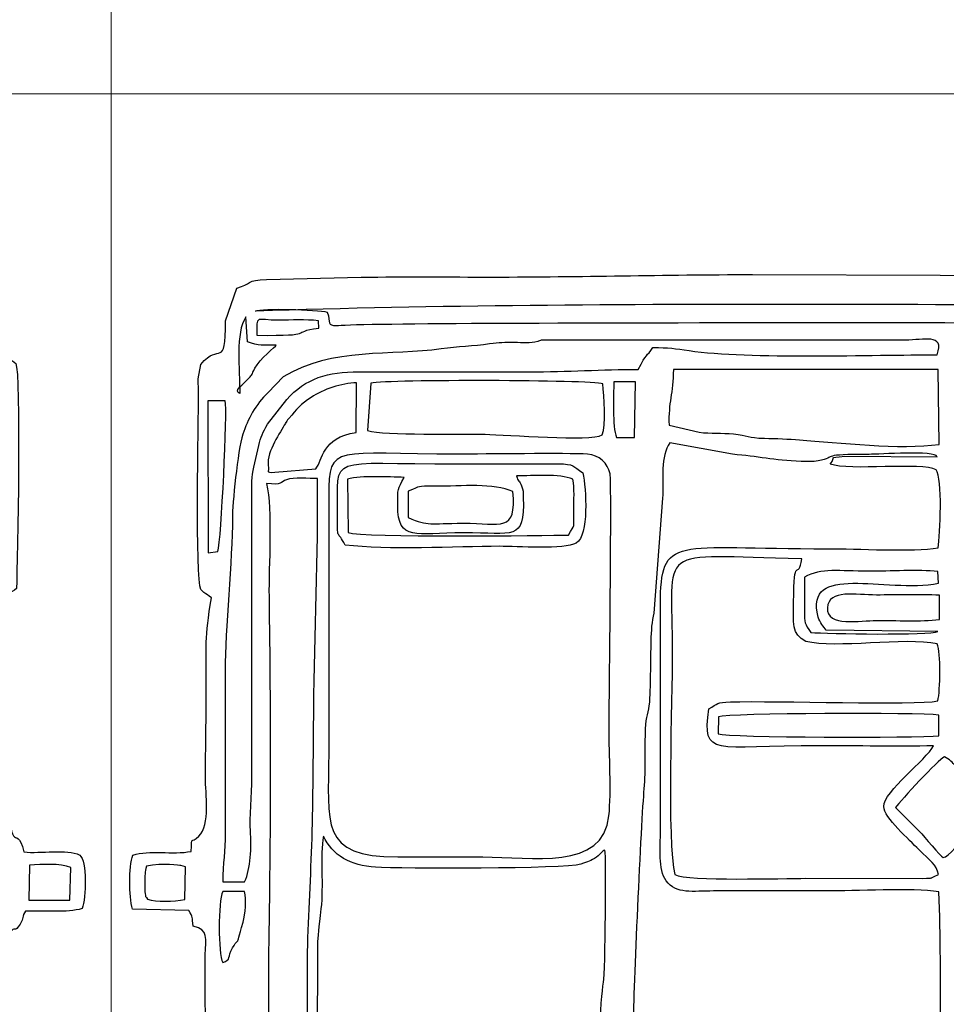
# Model space of a CAD drawing. Units: millimetres. Extents: x -130 to 124, y -197 to 205.
# Drawn here: x -32 to -24, y -5 to 3 of the extents above; entities that cross this region are included whole.
import ezdxf
from ezdxf.lldxf.tags import DXFTag

# ---------------------------------------------------------------- set-up
doc = ezdxf.new("R2010")
doc.units = ezdxf.units.MM
doc.header["$MEASUREMENT"] = 0
doc.layers.add('Warstwa 1', color=7, linetype='Continuous')
tags = doc.linetypes.add('New Line69', pattern=[0.7, 0.2, -0.5]).pattern_tags.tags
tags[6:7] = [DXFTag(74, 4), DXFTag(75, 0), DXFTag(340, '0'), DXFTag(46, 1.0), DXFTag(50, 0.0), DXFTag(44, 0.0), DXFTag(45, 0.0)]
tags[4:5] = [DXFTag(74, 4), DXFTag(75, 0), DXFTag(340, '0'), DXFTag(46, 1.0), DXFTag(50, 0.0), DXFTag(44, 0.0), DXFTag(45, 0.0)]
tags = doc.linetypes.add('New Line72', pattern=[0.7, 0.2, -0.5]).pattern_tags.tags
tags[6:7] = [DXFTag(74, 4), DXFTag(75, 0), DXFTag(340, '0'), DXFTag(46, 1.0), DXFTag(50, 0.0), DXFTag(44, 0.0), DXFTag(45, 0.0)]
tags[4:5] = [DXFTag(74, 4), DXFTag(75, 0), DXFTag(340, '0'), DXFTag(46, 1.0), DXFTag(50, 0.0), DXFTag(44, 0.0), DXFTag(45, 0.0)]

msp = doc.modelspace()

# ---------------------------------------------------------------- linework, layer by layer
at = {"layer": 'Warstwa 1', "color": 250, "linetype": 'New Line69', "lineweight": 20}
msp.add_open_spline([(-31.4334, 33.4364), (-31.4334, 33.4364), (-31.4334, -28.1297), (-31.4334, -28.1297)], degree=3, dxfattribs=at)
at = {"layer": 'Warstwa 1', "color": 250, "linetype": 'New Line72', "lineweight": 20}
msp.add_open_spline([(-15.6342, 2.6523), (-15.6342, 2.6523), (-47.1875, 2.6523), (-47.1875, 2.6523)], degree=3, dxfattribs=at)
at = {"layer": 'Warstwa 1', "color": 250}
for points, knots in [([(-33.1265, -9.4704), (-32.8271, -9.468), (-32.507, -9.5369), (-32.2358, -9.3754), (-32.2358, -9.3754), (-32.2277, -9.2829), (-32.2034, -7.6839), (-32.2288, -7.5294), (-32.2288, -7.5294), (-32.2607, -7.3352), (-32.3013, -7.6352), (-32.3014, -6.9939), (-32.3014, -6.9939), (-32.3014, -6.8037), (-32.3264, -4.5495), (-32.2991, -4.4761), (-32.2991, -4.4761), (-32.2434, -4.4107), (-32.261, -4.4823), (-32.2077, -4.4007), (-32.2077, -4.4007), (-32.1745, -4.35), (-32.1944, -4.3375), (-32.1613, -4.2902), (-32.1613, -4.2902), (-32.0126, -4.2872), (-31.8035, -4.3063), (-31.6819, -4.2696), (-31.6819, -4.2696), (-31.6444, -4.1763), (-31.6387, -3.8636), (-31.7016, -3.8142), (-31.7016, -3.8142), (-31.8113, -3.7604), (-32.0347, -3.8033), (-32.176, -3.7882), (-32.176, -3.7882), (-32.2446, -3.4949), (-32.3014, -3.9466), (-32.3013, -3.0933), (-32.3013, -3.0933), (-32.3013, -2.8465), (-32.2527, -1.7436), (-32.3629, -1.6487), (-32.3629, -1.6487), (-32.3521, -1.6087), (-32.2803, -1.585), (-32.2386, -1.5509), (-32.2386, -1.5509), (-32.2296, -1.3093), (-32.1979, 0.2855), (-32.2453, 0.3617), (-32.2453, 0.3617), (-32.2453, 0.3617), (-32.272, 0.3828), (-32.272, 0.3828), (-32.272, 0.3828), (-32.2753, 0.385), (-32.4582, 0.4591), (-32.4661, 0.4769), (-32.4661, 0.4769), (-32.4661, 0.4769), (-32.4868, 0.477), (-32.4868, 0.477), (-32.4868, 0.477), (-32.4868, 0.5723), (-32.461, 0.8064), (-32.4928, 0.8932), (-32.4928, 0.8932), (-32.5113, 0.9438), (-32.6024, 1.0082), (-32.6527, 1.038), (-32.6527, 1.038), (-32.7663, 1.1052), (-33.6703, 1.0937), (-33.8281, 1.0947), (-33.8281, 1.0947), (-33.8281, 1.0947), (-40.2052, 1.1167), (-40.2052, 1.1167), (-40.2052, 1.1167), (-40.9644, 1.1167), (-41.656, 1.096), (-42.4135, 1.096), (-42.4135, 1.096), (-42.7844, 1.096), (-43.1573, 1.0999), (-43.5279, 1.0941), (-43.5279, 1.0941), (-43.5279, 1.0941), (-44.3335, 1.0763), (-44.3335, 1.0763), (-44.3335, 1.0763), (-44.5031, 1.0714), (-44.4611, 1.0369), (-44.585, 1.0023), (-44.585, 1.0023), (-44.585, 1.0023), (-44.6807, 0.7245), (-44.6807, 0.7245), (-44.6807, 0.7245), (-44.6858, 0.2963), (-44.7306, 0.5543), (-44.8899, 0.3531), (-44.8899, 0.3531), (-44.8899, 0.3531), (-44.9121, 0.2301), (-44.9121, 0.2301), (-44.9121, 0.2301), (-44.9136, 0.1933), (-44.9109, 0.1438), (-44.9107, 0.1055), (-44.9107, 0.1055), (-44.9093, -0.1148), (-44.94, -1.4734), (-44.8895, -1.5572), (-44.8895, -1.5572), (-44.8694, -1.5907), (-44.8541, -1.5851), (-44.8009, -1.6281), (-44.8009, -1.6281), (-44.8571, -1.9783), (-44.8453, -2.0323), (-44.8453, -2.3917), (-44.8453, -2.3917), (-44.8453, -2.6463), (-44.85, -2.9007), (-44.8514, -3.1553), (-44.8514, -3.1553), (-44.8522, -3.2924), (-44.8082, -3.5571), (-44.9068, -3.6547), (-44.9068, -3.6547), (-44.9804, -3.7275), (-44.966, -3.6357), (-44.9726, -3.7834), (-44.9726, -3.7834), (-45.1306, -3.8135), (-45.3293, -3.7687), (-45.4681, -3.8142), (-45.4681, -3.8142), (-45.5039, -3.9181), (-45.502, -4.1622), (-45.4721, -4.2734), (-45.4721, -4.2734), (-45.4721, -4.2734), (-44.9932, -4.2857), (-44.9932, -4.2857), (-44.9932, -4.2857), (-44.9556, -4.3437), (-44.9665, -4.3411), (-44.9559, -4.4177), (-44.9559, -4.4177), (-44.8178, -4.4492), (-44.8529, -4.5217), (-44.8533, -4.6616), (-44.8533, -4.6616), (-44.8533, -4.6616), (-44.8462, -7.3458), (-44.8462, -7.3458), (-44.8462, -7.3458), (-44.8645, -7.5258), (-44.9216, -7.2937), (-44.92, -7.7988), (-44.92, -7.7988), (-44.9194, -7.9706), (-44.9217, -8.1428), (-44.9208, -8.3147), (-44.9208, -8.3147), (-44.9189, -8.6636), (-44.9348, -9.0359), (-44.9201, -9.381), (-44.9201, -9.381), (-44.8852, -9.3941), (-44.8728, -9.4027), (-44.8381, -9.4213), (-44.8381, -9.4213), (-44.6178, -9.5399), (-44.2647, -9.4618), (-44.0354, -9.4705), (-44.0354, -9.4705), (-44.0082, -9.5204), (-43.9823, -9.7079), (-43.9752, -9.7505), (-43.9752, -9.7505), (-43.9752, -9.7505), (-43.301, -9.7582), (-43.301, -9.7582), (-43.301, -9.7582), (-43.2935, -9.7377), (-43.2806, -9.7062), (-43.2803, -9.6561), (-43.2803, -9.6561), (-43.2803, -9.6561), (-41.5054, -9.654), (-41.5054, -9.654), (-41.5054, -9.654), (-41.49, -9.6841), (-41.4765, -9.727), (-41.464, -9.7593), (-41.464, -9.7593), (-41.2491, -9.7593), (-41.0234, -9.7652), (-40.8075, -9.7561), (-40.8075, -9.7561), (-40.8075, -9.7561), (-40.7538, -9.5103), (-40.7538, -9.5103), (-40.7538, -9.5103), (-40.7538, -9.5103), (-37.6874, -9.5069), (-37.6874, -9.5069), (-37.6874, -9.5069), (-37.4635, -9.5069), (-36.5313, -9.5438), (-36.4013, -9.4911), (-36.4013, -9.4911), (-36.3019, -9.8374), (-36.4675, -9.7604), (-35.665, -9.7586), (-35.665, -9.7586), (-35.6574, -9.7375), (-35.6446, -9.7063), (-35.6443, -9.6555), (-35.6443, -9.6555), (-35.6443, -9.6555), (-33.89, -9.655), (-33.89, -9.655), (-33.89, -9.655), (-33.8136, -9.7723), (-33.9748, -9.7583), (-33.5805, -9.7578), (-33.5805, -9.7578), (-33.5805, -9.7578), (-33.2503, -9.7593), (-33.2503, -9.7593), (-33.2503, -9.7593), (-33.1729, -9.7595), (-33.1669, -9.7338), (-33.1525, -9.6379), (-33.1525, -9.6379), (-33.139, -9.5477), (-33.1473, -9.5443), (-33.1265, -9.4704)], [0, 0, 0, 0, 0.016129, 0.016129, 0.016129, 0.016129, 0.032258, 0.032258, 0.032258, 0.032258, 0.048387, 0.048387, 0.048387, 0.048387, 0.064516, 0.064516, 0.064516, 0.064516, 0.080645, 0.080645, 0.080645, 0.080645, 0.096774, 0.096774, 0.096774, 0.096774, 0.112903, 0.112903, 0.112903, 0.112903, 0.129032, 0.129032, 0.129032, 0.129032, 0.145161, 0.145161, 0.145161, 0.145161, 0.16129, 0.16129, 0.16129, 0.16129, 0.177419, 0.177419, 0.177419, 0.177419, 0.193548, 0.193548, 0.193548, 0.193548, 0.209677, 0.209677, 0.209677, 0.209677, 0.225806, 0.225806, 0.225806, 0.225806, 0.241935, 0.241935, 0.241935, 0.241935, 0.258065, 0.258065, 0.258065, 0.258065, 0.274194, 0.274194, 0.274194, 0.274194, 0.290323, 0.290323, 0.290323, 0.290323, 0.306452, 0.306452, 0.306452, 0.306452, 0.322581, 0.322581, 0.322581, 0.322581, 0.33871, 0.33871, 0.33871, 0.33871, 0.354839, 0.354839, 0.354839, 0.354839, 0.370968, 0.370968, 0.370968, 0.370968, 0.387097, 0.387097, 0.387097, 0.387097, 0.403226, 0.403226, 0.403226, 0.403226, 0.419355, 0.419355, 0.419355, 0.419355, 0.435484, 0.435484, 0.435484, 0.435484, 0.451613, 0.451613, 0.451613, 0.451613, 0.467742, 0.467742, 0.467742, 0.467742, 0.483871, 0.483871, 0.483871, 0.483871, 0.5, 0.5, 0.5, 0.5, 0.516129, 0.516129, 0.516129, 0.516129, 0.532258, 0.532258, 0.532258, 0.532258, 0.548387, 0.548387, 0.548387, 0.548387, 0.564516, 0.564516, 0.564516, 0.564516, 0.580645, 0.580645, 0.580645, 0.580645, 0.596774, 0.596774, 0.596774, 0.596774, 0.612903, 0.612903, 0.612903, 0.612903, 0.629032, 0.629032, 0.629032, 0.629032, 0.645161, 0.645161, 0.645161, 0.645161, 0.66129, 0.66129, 0.66129, 0.66129, 0.677419, 0.677419, 0.677419, 0.677419, 0.693548, 0.693548, 0.693548, 0.693548, 0.709677, 0.709677, 0.709677, 0.709677, 0.725806, 0.725806, 0.725806, 0.725806, 0.741935, 0.741935, 0.741935, 0.741935, 0.758065, 0.758065, 0.758065, 0.758065, 0.774194, 0.774194, 0.774194, 0.774194, 0.790323, 0.790323, 0.790323, 0.790323, 0.806452, 0.806452, 0.806452, 0.806452, 0.822581, 0.822581, 0.822581, 0.822581, 0.83871, 0.83871, 0.83871, 0.83871, 0.854839, 0.854839, 0.854839, 0.854839, 0.870968, 0.870968, 0.870968, 0.870968, 0.887097, 0.887097, 0.887097, 0.887097, 0.903226, 0.903226, 0.903226, 0.903226, 0.919355, 0.919355, 0.919355, 0.919355, 0.935484, 0.935484, 0.935484, 0.935484, 0.951613, 0.951613, 0.951613, 0.951613, 0.967742, 0.967742, 0.967742, 0.967742, 1, 1, 1, 1]), ([(-18.9083, -9.4704), (-18.6089, -9.468), (-18.2888, -9.5369), (-18.0176, -9.3754), (-18.0176, -9.3754), (-18.0095, -9.2829), (-17.9852, -7.6839), (-18.0106, -7.5294), (-18.0106, -7.5294), (-18.0425, -7.3352), (-18.0831, -7.6352), (-18.0832, -6.9939), (-18.0832, -6.9939), (-18.0832, -6.8037), (-18.1082, -4.5495), (-18.0809, -4.4761), (-18.0809, -4.4761), (-18.0252, -4.4107), (-18.0428, -4.4823), (-17.9895, -4.4007), (-17.9895, -4.4007), (-17.9563, -4.35), (-17.9762, -4.3375), (-17.9431, -4.2902), (-17.9431, -4.2902), (-17.7944, -4.2872), (-17.5853, -4.3063), (-17.4637, -4.2696), (-17.4637, -4.2696), (-17.4262, -4.1763), (-17.4205, -3.8636), (-17.4834, -3.8142), (-17.4834, -3.8142), (-17.5931, -3.7604), (-17.8165, -3.8033), (-17.9578, -3.7882), (-17.9578, -3.7882), (-18.0264, -3.4949), (-18.0832, -3.9466), (-18.0831, -3.0933), (-18.0831, -3.0933), (-18.0831, -2.8465), (-18.0345, -1.7436), (-18.1447, -1.6487), (-18.1447, -1.6487), (-18.1339, -1.6087), (-18.0621, -1.585), (-18.0204, -1.5509), (-18.0204, -1.5509), (-18.0114, -1.3093), (-17.9797, 0.2855), (-18.0271, 0.3617), (-18.0271, 0.3617), (-18.0271, 0.3617), (-18.0538, 0.3828), (-18.0538, 0.3828), (-18.0538, 0.3828), (-18.0571, 0.385), (-18.24, 0.4591), (-18.2479, 0.4769), (-18.2479, 0.4769), (-18.2479, 0.4769), (-18.2686, 0.477), (-18.2686, 0.477), (-18.2686, 0.477), (-18.2686, 0.5723), (-18.2428, 0.8064), (-18.2746, 0.8932), (-18.2746, 0.8932), (-18.2931, 0.9438), (-18.3842, 1.0082), (-18.4345, 1.038), (-18.4345, 1.038), (-18.5481, 1.1052), (-19.4521, 1.0937), (-19.6099, 1.0947), (-19.6099, 1.0947), (-19.6099, 1.0947), (-25.987, 1.1167), (-25.987, 1.1167), (-25.987, 1.1167), (-26.7462, 1.1167), (-27.4378, 1.096), (-28.1953, 1.096), (-28.1953, 1.096), (-28.5662, 1.096), (-28.9391, 1.0999), (-29.3097, 1.0941), (-29.3097, 1.0941), (-29.3097, 1.0941), (-30.1153, 1.0763), (-30.1153, 1.0763), (-30.1153, 1.0763), (-30.2849, 1.0714), (-30.2429, 1.0369), (-30.3668, 1.0023), (-30.3668, 1.0023), (-30.3668, 1.0023), (-30.4625, 0.7245), (-30.4625, 0.7245), (-30.4625, 0.7245), (-30.4676, 0.2963), (-30.5124, 0.5543), (-30.6717, 0.3531), (-30.6717, 0.3531), (-30.6717, 0.3531), (-30.6939, 0.2301), (-30.6939, 0.2301), (-30.6939, 0.2301), (-30.6954, 0.1933), (-30.6927, 0.1438), (-30.6925, 0.1055), (-30.6925, 0.1055), (-30.6911, -0.1148), (-30.7218, -1.4734), (-30.6713, -1.5572), (-30.6713, -1.5572), (-30.6512, -1.5907), (-30.6359, -1.5851), (-30.5827, -1.6281), (-30.5827, -1.6281), (-30.6389, -1.9783), (-30.6271, -2.0323), (-30.6271, -2.3917), (-30.6271, -2.3917), (-30.6271, -2.6463), (-30.6318, -2.9007), (-30.6332, -3.1553), (-30.6332, -3.1553), (-30.634, -3.2924), (-30.59, -3.5571), (-30.6886, -3.6547), (-30.6886, -3.6547), (-30.7622, -3.7275), (-30.7478, -3.6357), (-30.7544, -3.7834), (-30.7544, -3.7834), (-30.9124, -3.8135), (-31.1111, -3.7687), (-31.2499, -3.8142), (-31.2499, -3.8142), (-31.2857, -3.9181), (-31.2838, -4.1622), (-31.2539, -4.2734), (-31.2539, -4.2734), (-31.2539, -4.2734), (-30.775, -4.2857), (-30.775, -4.2857), (-30.775, -4.2857), (-30.7374, -4.3437), (-30.7483, -4.3411), (-30.7377, -4.4177), (-30.7377, -4.4177), (-30.5996, -4.4492), (-30.6347, -4.5217), (-30.6351, -4.6616), (-30.6351, -4.6616), (-30.6351, -4.6616), (-30.628, -7.3458), (-30.628, -7.3458), (-30.628, -7.3458), (-30.6463, -7.5258), (-30.7034, -7.2937), (-30.7018, -7.7988), (-30.7018, -7.7988), (-30.7012, -7.9706), (-30.7035, -8.1428), (-30.7026, -8.3147), (-30.7026, -8.3147), (-30.7007, -8.6636), (-30.7166, -9.0359), (-30.7019, -9.381), (-30.7019, -9.381), (-30.667, -9.3941), (-30.6546, -9.4027), (-30.6199, -9.4213), (-30.6199, -9.4213), (-30.3996, -9.5399), (-30.0465, -9.4618), (-29.8172, -9.4705), (-29.8172, -9.4705), (-29.79, -9.5204), (-29.7641, -9.7079), (-29.757, -9.7505), (-29.757, -9.7505), (-29.757, -9.7505), (-29.0828, -9.7582), (-29.0828, -9.7582), (-29.0828, -9.7582), (-29.0753, -9.7377), (-29.0624, -9.7062), (-29.0621, -9.6561), (-29.0621, -9.6561), (-29.0621, -9.6561), (-27.2872, -9.654), (-27.2872, -9.654), (-27.2872, -9.654), (-27.2718, -9.6841), (-27.2583, -9.727), (-27.2458, -9.7593), (-27.2458, -9.7593), (-27.0309, -9.7593), (-26.8052, -9.7652), (-26.5893, -9.7561), (-26.5893, -9.7561), (-26.5893, -9.7561), (-26.5356, -9.5103), (-26.5356, -9.5103), (-26.5356, -9.5103), (-26.5356, -9.5103), (-23.4692, -9.5069), (-23.4692, -9.5069), (-23.4692, -9.5069), (-23.2453, -9.5069), (-22.3131, -9.5438), (-22.1831, -9.4911), (-22.1831, -9.4911), (-22.0837, -9.8374), (-22.2493, -9.7604), (-21.4468, -9.7586), (-21.4468, -9.7586), (-21.4392, -9.7375), (-21.4264, -9.7063), (-21.4261, -9.6555), (-21.4261, -9.6555), (-21.4261, -9.6555), (-19.6718, -9.655), (-19.6718, -9.655), (-19.6718, -9.655), (-19.5954, -9.7723), (-19.7566, -9.7583), (-19.3623, -9.7578), (-19.3623, -9.7578), (-19.3623, -9.7578), (-19.0321, -9.7593), (-19.0321, -9.7593), (-19.0321, -9.7593), (-18.9547, -9.7595), (-18.9487, -9.7338), (-18.9343, -9.6379), (-18.9343, -9.6379), (-18.9208, -9.5477), (-18.9291, -9.5443), (-18.9083, -9.4704)], [0, 0, 0, 0, 0.016129, 0.016129, 0.016129, 0.016129, 0.032258, 0.032258, 0.032258, 0.032258, 0.048387, 0.048387, 0.048387, 0.048387, 0.064516, 0.064516, 0.064516, 0.064516, 0.080645, 0.080645, 0.080645, 0.080645, 0.096774, 0.096774, 0.096774, 0.096774, 0.112903, 0.112903, 0.112903, 0.112903, 0.129032, 0.129032, 0.129032, 0.129032, 0.145161, 0.145161, 0.145161, 0.145161, 0.16129, 0.16129, 0.16129, 0.16129, 0.177419, 0.177419, 0.177419, 0.177419, 0.193548, 0.193548, 0.193548, 0.193548, 0.209677, 0.209677, 0.209677, 0.209677, 0.225806, 0.225806, 0.225806, 0.225806, 0.241935, 0.241935, 0.241935, 0.241935, 0.258065, 0.258065, 0.258065, 0.258065, 0.274194, 0.274194, 0.274194, 0.274194, 0.290323, 0.290323, 0.290323, 0.290323, 0.306452, 0.306452, 0.306452, 0.306452, 0.322581, 0.322581, 0.322581, 0.322581, 0.33871, 0.33871, 0.33871, 0.33871, 0.354839, 0.354839, 0.354839, 0.354839, 0.370968, 0.370968, 0.370968, 0.370968, 0.387097, 0.387097, 0.387097, 0.387097, 0.403226, 0.403226, 0.403226, 0.403226, 0.419355, 0.419355, 0.419355, 0.419355, 0.435484, 0.435484, 0.435484, 0.435484, 0.451613, 0.451613, 0.451613, 0.451613, 0.467742, 0.467742, 0.467742, 0.467742, 0.483871, 0.483871, 0.483871, 0.483871, 0.5, 0.5, 0.5, 0.5, 0.516129, 0.516129, 0.516129, 0.516129, 0.532258, 0.532258, 0.532258, 0.532258, 0.548387, 0.548387, 0.548387, 0.548387, 0.564516, 0.564516, 0.564516, 0.564516, 0.580645, 0.580645, 0.580645, 0.580645, 0.596774, 0.596774, 0.596774, 0.596774, 0.612903, 0.612903, 0.612903, 0.612903, 0.629032, 0.629032, 0.629032, 0.629032, 0.645161, 0.645161, 0.645161, 0.645161, 0.66129, 0.66129, 0.66129, 0.66129, 0.677419, 0.677419, 0.677419, 0.677419, 0.693548, 0.693548, 0.693548, 0.693548, 0.709677, 0.709677, 0.709677, 0.709677, 0.725806, 0.725806, 0.725806, 0.725806, 0.741935, 0.741935, 0.741935, 0.741935, 0.758065, 0.758065, 0.758065, 0.758065, 0.774194, 0.774194, 0.774194, 0.774194, 0.790323, 0.790323, 0.790323, 0.790323, 0.806452, 0.806452, 0.806452, 0.806452, 0.822581, 0.822581, 0.822581, 0.822581, 0.83871, 0.83871, 0.83871, 0.83871, 0.854839, 0.854839, 0.854839, 0.854839, 0.870968, 0.870968, 0.870968, 0.870968, 0.887097, 0.887097, 0.887097, 0.887097, 0.903226, 0.903226, 0.903226, 0.903226, 0.919355, 0.919355, 0.919355, 0.919355, 0.935484, 0.935484, 0.935484, 0.935484, 0.951613, 0.951613, 0.951613, 0.951613, 0.967742, 0.967742, 0.967742, 0.967742, 1, 1, 1, 1]), ([(-18.3715, 0.0848), (-18.3827, 0.1526), (-18.4264, 0.2424), (-18.4673, 0.2973), (-18.4673, 0.2973), (-18.9044, 0.884), (-19.8239, 0.6939), (-20.6831, 0.6993), (-20.6831, 0.6993), (-21.9211, 0.7072), (-29.3459, 0.7227), (-29.5161, 0.6833), (-29.5161, 0.6833), (-29.6102, 0.6861), (-29.5652, 0.7056), (-29.5987, 0.7979), (-29.5987, 0.7979), (-29.6856, 0.8204), (-30.1569, 0.8335), (-30.2078, 0.8073), (-30.2078, 0.8073), (-27.1638, 0.9029), (-23.817, 0.8486), (-20.7244, 0.8486), (-20.7244, 0.8486), (-20.2091, 0.8486), (-19.6908, 0.828), (-19.1559, 0.828), (-19.1559, 0.828), (-18.946, 0.828), (-18.5756, 0.8822), (-18.446, 0.7719), (-18.446, 0.7719), (-18.446, 0.7719), (-18.3877, 0.7132), (-18.3877, 0.7132), (-18.3877, 0.7132), (-18.3763, 0.6951), (-18.3708, 0.7895), (-18.3715, 0.4771), (-18.3715, 0.4771), (-18.3718, 0.3463), (-18.3715, 0.2156), (-18.3715, 0.0848)], [0, 0, 0, 0, 0.083333, 0.083333, 0.083333, 0.083333, 0.166667, 0.166667, 0.166667, 0.166667, 0.25, 0.25, 0.25, 0.25, 0.333333, 0.333333, 0.333333, 0.333333, 0.416667, 0.416667, 0.416667, 0.416667, 0.5, 0.5, 0.5, 0.5, 0.583333, 0.583333, 0.583333, 0.583333, 0.666667, 0.666667, 0.666667, 0.666667, 0.75, 0.75, 0.75, 0.75, 0.833333, 0.833333, 0.833333, 0.833333, 1, 1, 1, 1]), ([(-30.3417, 0.1055), (-30.3417, 0.3142), (-30.3813, 0.623), (-30.2904, 0.7572), (-30.2904, 0.7572), (-30.2904, 0.7572), (-30.2758, 0.5461), (-30.2758, 0.5461), (-30.2758, 0.5461), (-30.1817, 0.5065), (-30.1431, 0.5184), (-30.032, 0.5184), (-30.032, 0.5184), (-30.0359, 0.506), (-30.1724, 0.3993), (-30.2136, 0.3211), (-30.2136, 0.3211), (-30.245, 0.2614), (-30.2303, 0.2731), (-30.2645, 0.2361), (-30.2645, 0.2361), (-30.2675, 0.2329), (-30.2721, 0.2289), (-30.2752, 0.2257), (-30.2752, 0.2257), (-30.2784, 0.2223), (-30.2831, 0.2184), (-30.2865, 0.2149), (-30.2865, 0.2149), (-30.2899, 0.2114), (-30.2945, 0.2073), (-30.2979, 0.2037), (-30.2979, 0.2037), (-30.3284, 0.1719), (-30.3925, 0.1314), (-30.3417, 0.1055)], [0, 0, 0, 0, 0.1, 0.1, 0.1, 0.1, 0.2, 0.2, 0.2, 0.2, 0.3, 0.3, 0.3, 0.3, 0.4, 0.4, 0.4, 0.4, 0.5, 0.5, 0.5, 0.5, 0.6, 0.6, 0.6, 0.6, 0.7, 0.7, 0.7, 0.7, 0.8, 0.8, 0.8, 0.8, 1, 1, 1, 1]), ([(-29.6744, 0.7247), (-29.6744, 0.7247), (-29.6707, 0.6628), (-29.6707, 0.6628), (-29.6707, 0.6628), (-29.9358, 0.6268), (-29.6649, 0.5973), (-30.1973, 0.6008), (-30.1973, 0.6008), (-30.1973, 0.7863), (-30.2071, 0.7274), (-30.0119, 0.7291), (-30.0119, 0.7291), (-29.9004, 0.7301), (-29.7848, 0.7361), (-29.6744, 0.7247)], [0, 0, 0, 0, 0.2, 0.2, 0.2, 0.2, 0.4, 0.4, 0.4, 0.4, 0.6, 0.6, 0.6, 0.6, 1, 1, 1, 1]), ([(-27.7825, 0.5597), (-27.7825, 0.5597), (-24.6868, 0.5597), (-24.6868, 0.5597), (-24.6868, 0.5597), (-24.5352, 0.5597), (-24.3518, 0.6218), (-24.4185, 0.4356), (-24.4185, 0.4356), (-24.9489, 0.4356), (-26.0225, 0.398), (-26.5245, 0.4707), (-26.5245, 0.4707), (-26.6465, 0.4884), (-26.6968, 0.4975), (-26.8331, 0.4975), (-26.8331, 0.4975), (-26.8891, 0.4139), (-26.8833, 0.454), (-26.957, 0.3118), (-26.957, 0.3118), (-27.2651, 0.3118), (-27.5544, 0.2912), (-27.8857, 0.2912), (-27.8857, 0.2912), (-27.8857, 0.2912), (-29.3303, 0.2912), (-29.3303, 0.2912), (-29.3303, 0.2912), (-29.5939, 0.2921), (-29.7819, 0.2365), (-29.9435, 0.0557), (-29.9435, 0.0557), (-29.9435, 0.0557), (-30.1056, -0.1539), (-30.1056, -0.1539), (-30.1056, -0.1539), (-30.1466, -0.2235), (-30.1648, -0.2618), (-30.1809, -0.3351), (-30.1809, -0.3351), (-30.1809, -0.3351), (-30.2219, -0.5192), (-30.2219, -0.5192), (-30.2219, -0.5192), (-30.2451, -0.5972), (-30.2388, -0.6769), (-30.2385, -0.7613), (-30.2385, -0.7613), (-30.2385, -0.7613), (-30.2383, -3.1553), (-30.2383, -3.1553), (-30.2383, -3.1553), (-30.2383, -3.2993), (-30.2593, -3.5064), (-30.2517, -3.6079), (-30.2517, -3.6079), (-30.2412, -3.7478), (-30.2487, -3.9283), (-30.3003, -4.0428), (-30.3003, -4.0428), (-30.3003, -4.0428), (-30.4861, -4.0428), (-30.4861, -4.0428), (-30.4861, -4.0428), (-30.4868, -3.8773), (-30.4645, -3.7854), (-30.4652, -3.6268), (-30.4652, -3.6268), (-30.4652, -3.6268), (-30.4656, -2.2471), (-30.4656, -2.2471), (-30.4656, -2.2471), (-30.4664, -1.9039), (-30.404, -1.3061), (-30.4043, -0.9459), (-30.4043, -0.9459), (-30.4044, -0.8469), (-30.3611, -0.3766), (-30.3165, -0.2399), (-30.3165, -0.2399), (-30.2749, -0.1127), (-30.2061, 0.0138), (-30.1019, 0.1143), (-30.1019, 0.1143), (-30.1019, 0.1143), (-29.974, 0.2477), (-29.974, 0.2477), (-29.974, 0.2477), (-29.5578, 0.5003), (-29.0464, 0.4247), (-28.6312, 0.4859), (-28.6312, 0.4859), (-28.4875, 0.507), (-28.3596, 0.5063), (-28.2194, 0.5277), (-28.2194, 0.5277), (-28.1387, 0.54), (-28.0939, 0.54), (-28.0099, 0.539), (-28.0099, 0.539), (-27.9383, 0.5382), (-27.8765, 0.5316), (-27.8098, 0.5488), (-27.8098, 0.5488), (-27.8042, 0.5503), (-27.7882, 0.5558), (-27.7825, 0.5597)], [0, 0, 0, 0, 0.035714, 0.035714, 0.035714, 0.035714, 0.071429, 0.071429, 0.071429, 0.071429, 0.107143, 0.107143, 0.107143, 0.107143, 0.142857, 0.142857, 0.142857, 0.142857, 0.178571, 0.178571, 0.178571, 0.178571, 0.214286, 0.214286, 0.214286, 0.214286, 0.25, 0.25, 0.25, 0.25, 0.285714, 0.285714, 0.285714, 0.285714, 0.321429, 0.321429, 0.321429, 0.321429, 0.357143, 0.357143, 0.357143, 0.357143, 0.392857, 0.392857, 0.392857, 0.392857, 0.428571, 0.428571, 0.428571, 0.428571, 0.464286, 0.464286, 0.464286, 0.464286, 0.5, 0.5, 0.5, 0.5, 0.535714, 0.535714, 0.535714, 0.535714, 0.571429, 0.571429, 0.571429, 0.571429, 0.607143, 0.607143, 0.607143, 0.607143, 0.642857, 0.642857, 0.642857, 0.642857, 0.678571, 0.678571, 0.678571, 0.678571, 0.714286, 0.714286, 0.714286, 0.714286, 0.75, 0.75, 0.75, 0.75, 0.785714, 0.785714, 0.785714, 0.785714, 0.821429, 0.821429, 0.821429, 0.821429, 0.857143, 0.857143, 0.857143, 0.857143, 0.892857, 0.892857, 0.892857, 0.892857, 0.928571, 0.928571, 0.928571, 0.928571, 1, 1, 1, 1]), ([(-26.6586, 0.3117), (-26.6586, 0.3117), (-24.411, 0.3092), (-24.411, 0.3092), (-24.411, 0.3092), (-24.411, 0.3092), (-24.4021, -0.3255), (-24.4021, -0.3255), (-24.4021, -0.3255), (-24.726, -0.3738), (-25.2619, -0.3104), (-25.5879, -0.2866), (-25.5879, -0.2866), (-25.6792, -0.2799), (-25.7854, -0.2755), (-25.8851, -0.2735), (-25.8851, -0.2735), (-26.0291, -0.2706), (-26.0235, -0.2473), (-26.1493, -0.2359), (-26.1493, -0.2359), (-26.2461, -0.2271), (-26.3417, -0.2346), (-26.4401, -0.2232), (-26.4401, -0.2232), (-26.4401, -0.2232), (-26.6952, -0.1628), (-26.6952, -0.1628), (-26.6952, -0.1628), (-26.7037, 0.0334), (-26.6599, 0.1032), (-26.6586, 0.3117)], [0, 0, 0, 0, 0.111111, 0.111111, 0.111111, 0.111111, 0.222222, 0.222222, 0.222222, 0.222222, 0.333333, 0.333333, 0.333333, 0.333333, 0.444444, 0.444444, 0.444444, 0.444444, 0.555556, 0.555556, 0.555556, 0.555556, 0.666667, 0.666667, 0.666667, 0.666667, 0.777778, 0.777778, 0.777778, 0.777778, 1, 1, 1, 1]), ([(-29.3491, 0.1972), (-29.3491, 0.1972), (-29.3534, -0.2249), (-29.3534, -0.2249), (-29.3534, -0.2249), (-29.6459, -0.2658), (-29.6363, -0.4616), (-29.6971, -0.5343), (-29.6971, -0.5343), (-29.6971, -0.5343), (-30.044, -0.5629), (-30.044, -0.5629), (-30.044, -0.5629), (-30.1309, -0.5663), (-30.092, -0.5538), (-30.0979, -0.5262), (-30.0979, -0.5262), (-30.1234, -0.4066), (-30.0142, -0.2498), (-29.9635, -0.1625), (-29.9635, -0.1625), (-29.9329, -0.1099), (-29.9608, -0.156), (-29.9487, -0.1375), (-29.9487, -0.1375), (-29.9365, -0.1188), (-29.9448, -0.1298), (-29.9244, -0.1048), (-29.9244, -0.1048), (-29.8591, -0.025), (-29.8221, 0.0152), (-29.7361, 0.0734), (-29.7361, 0.0734), (-29.6329, 0.1434), (-29.4763, 0.1951), (-29.3491, 0.1972)], [0, 0, 0, 0, 0.1, 0.1, 0.1, 0.1, 0.2, 0.2, 0.2, 0.2, 0.3, 0.3, 0.3, 0.3, 0.4, 0.4, 0.4, 0.4, 0.5, 0.5, 0.5, 0.5, 0.6, 0.6, 0.6, 0.6, 0.7, 0.7, 0.7, 0.7, 0.8, 0.8, 0.8, 0.8, 1, 1, 1, 1]), ([(-29.2281, 0.1952), (-29.0821, 0.2253), (-27.3533, 0.2231), (-27.2594, 0.1882), (-27.2594, 0.1882), (-27.244, 0.0882), (-27.2335, -0.1661), (-27.2631, -0.2453), (-27.2631, -0.2453), (-27.3617, -0.3033), (-28.0733, -0.2435), (-28.2572, -0.2397), (-28.2572, -0.2397), (-28.4565, -0.2355), (-29.1182, -0.2508), (-29.2561, -0.2086), (-29.2561, -0.2086), (-29.2561, -0.2086), (-29.2281, 0.1952), (-29.2281, 0.1952)], [0, 0, 0, 0, 0.166667, 0.166667, 0.166667, 0.166667, 0.333333, 0.333333, 0.333333, 0.333333, 0.5, 0.5, 0.5, 0.5, 0.666667, 0.666667, 0.666667, 0.666667, 1, 1, 1, 1]), ([(-26.9883, -0.2663), (-26.9883, -0.2663), (-27.1429, -0.2665), (-27.1429, -0.2665), (-27.1429, -0.2665), (-27.1776, -0.1757), (-27.1665, 0.0919), (-27.1649, 0.2044), (-27.1649, 0.2044), (-27.1649, 0.2044), (-26.9815, 0.2045), (-26.9815, 0.2045), (-26.9815, 0.2045), (-26.9815, 0.2045), (-26.9883, -0.2663), (-26.9883, -0.2663)], [0, 0, 0, 0, 0.2, 0.2, 0.2, 0.2, 0.4, 0.4, 0.4, 0.4, 0.6, 0.6, 0.6, 0.6, 1, 1, 1, 1]), ([(-30.5273, -1.236), (-30.5273, -1.236), (-30.6093, -1.2465), (-30.6093, -1.2465), (-30.6093, -1.2465), (-30.6093, -1.2465), (-30.6134, 0.0437), (-30.6134, 0.0437), (-30.6134, 0.0437), (-30.6134, 0.0437), (-30.4653, 0.0443), (-30.4653, 0.0443), (-30.4653, 0.0443), (-30.4454, -0.0224), (-30.4995, -1.1411), (-30.5273, -1.236)], [0, 0, 0, 0, 0.2, 0.2, 0.2, 0.2, 0.4, 0.4, 0.4, 0.4, 0.6, 0.6, 0.6, 0.6, 1, 1, 1, 1]), ([(-27.1968, -0.5755), (-27.1806, -0.6499), (-27.2043, -2.4952), (-27.2047, -2.7426), (-27.2047, -2.7426), (-27.205, -2.9597), (-27.1855, -3.275), (-27.2061, -3.4799), (-27.2061, -3.4799), (-27.2532, -3.951), (-27.8665, -3.8296), (-28.2778, -3.8299), (-28.2778, -3.8299), (-28.5186, -3.8301), (-28.7595, -3.8293), (-29.0002, -3.8299), (-29.0002, -3.8299), (-29.6687, -3.8316), (-29.588, -3.5493), (-29.5867, -2.9489), (-29.5867, -2.9489), (-29.5867, -2.9489), (-29.5852, -0.7612), (-29.5852, -0.7612), (-29.5852, -0.7612), (-29.5879, -0.3141), (-29.5333, -0.409), (-28.4842, -0.4089), (-28.4842, -0.4089), (-28.2793, -0.4089), (-27.5568, -0.3979), (-27.3887, -0.4085), (-27.3887, -0.4085), (-27.2887, -0.4149), (-27.2161, -0.4865), (-27.1968, -0.5755)], [0, 0, 0, 0, 0.1, 0.1, 0.1, 0.1, 0.2, 0.2, 0.2, 0.2, 0.3, 0.3, 0.3, 0.3, 0.4, 0.4, 0.4, 0.4, 0.5, 0.5, 0.5, 0.5, 0.6, 0.6, 0.6, 0.6, 0.7, 0.7, 0.7, 0.7, 0.8, 0.8, 0.8, 0.8, 1, 1, 1, 1]), ([(-26.6887, -0.3136), (-26.6887, -0.3136), (-26.1556, -0.4097), (-26.1556, -0.4097), (-26.1556, -0.4097), (-25.9404, -0.427), (-25.8088, -0.4617), (-25.5743, -0.4699), (-25.5743, -0.4699), (-25.5235, -0.4716), (-25.4773, -0.4762), (-25.4278, -0.4659), (-25.4278, -0.4659), (-25.2584, -0.4305), (-25.4175, -0.4101), (-24.9964, -0.4103), (-24.9964, -0.4103), (-24.9109, -0.4104), (-24.4347, -0.3739), (-24.4172, -0.4311), (-24.4172, -0.4311), (-24.4172, -0.4311), (-25.2035, -0.4267), (-25.2035, -0.4267), (-25.2035, -0.4267), (-25.3589, -0.4456), (-25.2677, -0.4198), (-25.3265, -0.4929), (-25.3265, -0.4929), (-25.1688, -0.5551), (-24.5439, -0.4731), (-24.4263, -0.5407), (-24.4263, -0.5407), (-24.3731, -0.6155), (-24.3908, -1.0889), (-24.411, -1.2057), (-24.411, -1.2057), (-24.6195, -1.2397), (-25.1082, -1.2113), (-25.3473, -1.2119), (-25.3473, -1.2119), (-26.656, -1.2152), (-26.7677, -1.0826), (-26.7687, -1.69), (-26.7687, -1.69), (-26.7687, -1.69), (-26.768, -3.6093), (-26.768, -3.6093), (-26.768, -3.6093), (-26.7684, -3.7498), (-26.7914, -3.9346), (-26.7207, -4.0337), (-26.7207, -4.0337), (-26.6385, -4.1487), (-26.4898, -4.12), (-26.3172, -4.1196), (-26.3172, -4.1196), (-26.0008, -4.1189), (-25.6843, -4.1196), (-25.3679, -4.1197), (-25.3679, -4.1197), (-25.113, -4.1197), (-24.6317, -4.0925), (-24.4037, -4.127), (-24.4037, -4.127), (-24.3751, -4.8766), (-24.4011, -5.6811), (-24.4011, -6.4367), (-24.4011, -6.4367), (-24.4011, -6.8219), (-24.4016, -7.2072), (-24.4016, -7.5924), (-24.4016, -7.5924), (-24.4016, -7.8899), (-24.3717, -8.4728), (-24.4185, -8.7276), (-24.4185, -8.7276), (-24.669, -8.7276), (-26.4792, -8.7632), (-26.5444, -8.7276), (-26.5444, -8.7276), (-26.5613, -8.6319), (-26.5393, -8.4016), (-26.623, -8.2792), (-26.623, -8.2792), (-26.623, -8.2792), (-27.1422, -8.2142), (-27.1422, -8.2142), (-27.1422, -8.2142), (-27.1839, -8.0937), (-27.1508, -7.8563), (-27.1453, -7.7157), (-27.1453, -7.7157), (-27.1453, -7.7157), (-27.141, -7.5436), (-27.141, -7.5436), (-27.141, -7.5436), (-27.0973, -7.221), (-27.1121, -6.9888), (-27.0772, -6.7655), (-27.0772, -6.7655), (-27.0772, -6.7655), (-27.0067, -5.7762), (-27.0067, -5.7762), (-27.0067, -5.7762), (-27.0066, -5.5967), (-26.9964, -5.4201), (-26.9994, -5.2397), (-26.9994, -5.2397), (-27.0031, -5.0123), (-26.9316, -3.5075), (-26.9094, -3.2514), (-26.9094, -3.2514), (-26.8954, -3.0903), (-26.9043, -2.9065), (-26.8978, -2.7415), (-26.8978, -2.7415), (-26.8935, -2.6337), (-26.8699, -2.6066), (-26.8627, -2.5143), (-26.8627, -2.5143), (-26.8564, -2.4323), (-26.8565, -2.3313), (-26.8539, -2.2472), (-26.8539, -2.2472), (-26.8491, -2.0888), (-26.8592, -1.8965), (-26.8257, -1.7588), (-26.8257, -1.7588), (-26.8257, -1.7588), (-26.75, -0.7823), (-26.75, -0.7823), (-26.75, -0.7823), (-26.7453, -0.6327), (-26.7683, -0.419), (-26.6887, -0.3136)], [0, 0, 0, 0, 0.028571, 0.028571, 0.028571, 0.028571, 0.057143, 0.057143, 0.057143, 0.057143, 0.085714, 0.085714, 0.085714, 0.085714, 0.114286, 0.114286, 0.114286, 0.114286, 0.142857, 0.142857, 0.142857, 0.142857, 0.171429, 0.171429, 0.171429, 0.171429, 0.2, 0.2, 0.2, 0.2, 0.228571, 0.228571, 0.228571, 0.228571, 0.257143, 0.257143, 0.257143, 0.257143, 0.285714, 0.285714, 0.285714, 0.285714, 0.314286, 0.314286, 0.314286, 0.314286, 0.342857, 0.342857, 0.342857, 0.342857, 0.371429, 0.371429, 0.371429, 0.371429, 0.4, 0.4, 0.4, 0.4, 0.428571, 0.428571, 0.428571, 0.428571, 0.457143, 0.457143, 0.457143, 0.457143, 0.485714, 0.485714, 0.485714, 0.485714, 0.514286, 0.514286, 0.514286, 0.514286, 0.542857, 0.542857, 0.542857, 0.542857, 0.571429, 0.571429, 0.571429, 0.571429, 0.6, 0.6, 0.6, 0.6, 0.628571, 0.628571, 0.628571, 0.628571, 0.657143, 0.657143, 0.657143, 0.657143, 0.685714, 0.685714, 0.685714, 0.685714, 0.714286, 0.714286, 0.714286, 0.714286, 0.742857, 0.742857, 0.742857, 0.742857, 0.771429, 0.771429, 0.771429, 0.771429, 0.8, 0.8, 0.8, 0.8, 0.828571, 0.828571, 0.828571, 0.828571, 0.857143, 0.857143, 0.857143, 0.857143, 0.885714, 0.885714, 0.885714, 0.885714, 0.914286, 0.914286, 0.914286, 0.914286, 0.942857, 0.942857, 0.942857, 0.942857, 1, 1, 1, 1]), ([(-29.4458, -1.1813), (-29.0922, -1.2254), (-28.5111, -1.1924), (-28.1334, -1.1917), (-28.1334, -1.1917), (-27.9911, -1.1915), (-27.5825, -1.2216), (-27.4846, -1.1636), (-27.4846, -1.1636), (-27.3736, -1.0979), (-27.4001, -0.7045), (-27.4278, -0.567), (-27.4278, -0.567), (-27.5146, -0.5106), (-27.5015, -0.4927), (-27.6367, -0.4902), (-27.6367, -0.4902), (-27.6367, -0.4902), (-28.4842, -0.4913), (-28.4842, -0.4913), (-28.4842, -0.4913), (-29.6276, -0.4939), (-29.5021, -0.3957), (-29.5114, -0.9268), (-29.5114, -0.9268), (-29.5152, -1.1462), (-29.5126, -1.0514), (-29.4458, -1.1813)], [0, 0, 0, 0, 0.125, 0.125, 0.125, 0.125, 0.25, 0.25, 0.25, 0.25, 0.375, 0.375, 0.375, 0.375, 0.5, 0.5, 0.5, 0.5, 0.625, 0.625, 0.625, 0.625, 0.75, 0.75, 0.75, 0.75, 1, 1, 1, 1]), ([(-27.5142, -0.6212), (-27.4956, -0.7008), (-27.5053, -0.8002), (-27.5046, -0.8858), (-27.5046, -0.8858), (-27.5034, -1.0437), (-27.4921, -0.9983), (-27.5505, -1.0965), (-27.5505, -1.0965), (-27.7221, -1.0966), (-29.3106, -1.1239), (-29.4205, -1.0732), (-29.4205, -1.0732), (-29.4205, -1.0732), (-29.4269, -0.6209), (-29.4269, -0.6209), (-29.4269, -0.6209), (-29.3054, -0.5889), (-29.079, -0.6031), (-28.9463, -0.6059), (-28.9463, -0.6059), (-29.0013, -0.7129), (-29.0009, -0.6965), (-29.0004, -0.8441), (-29.0004, -0.8441), (-28.9993, -1.1561), (-28.8478, -1.0773), (-28.443, -1.0768), (-28.443, -1.0768), (-28.0118, -1.0762), (-27.9253, -1.1522), (-27.9334, -0.7802), (-27.9334, -0.7802), (-27.9344, -0.73), (-27.9331, -0.7158), (-27.9489, -0.6767), (-27.9489, -0.6767), (-27.9655, -0.6354), (-27.9808, -0.6395), (-27.9902, -0.594), (-27.9902, -0.594), (-27.8538, -0.5937), (-27.623, -0.5711), (-27.5142, -0.6212)], [0, 0, 0, 0, 0.083333, 0.083333, 0.083333, 0.083333, 0.166667, 0.166667, 0.166667, 0.166667, 0.25, 0.25, 0.25, 0.25, 0.333333, 0.333333, 0.333333, 0.333333, 0.416667, 0.416667, 0.416667, 0.416667, 0.5, 0.5, 0.5, 0.5, 0.583333, 0.583333, 0.583333, 0.583333, 0.666667, 0.666667, 0.666667, 0.666667, 0.75, 0.75, 0.75, 0.75, 0.833333, 0.833333, 0.833333, 0.833333, 1, 1, 1, 1]), ([(-29.6812, -0.6167), (-29.6751, -1.2695), (-29.7086, -1.9275), (-29.7136, -2.5766), (-29.7136, -2.5766), (-29.7162, -2.9209), (-29.7177, -3.2652), (-29.7263, -3.6093), (-29.7263, -3.6093), (-29.7346, -3.9409), (-29.7552, -4.243), (-29.7643, -4.5789), (-29.7643, -4.5789), (-29.7721, -4.8642), (-29.7505, -5.3365), (-29.7986, -5.5814), (-29.7986, -5.5814), (-29.8441, -5.8128), (-29.827, -6.3378), (-29.8251, -6.6029), (-29.8251, -6.6029), (-29.824, -6.7554), (-29.8375, -6.7198), (-29.8584, -6.8164), (-29.8584, -6.8164), (-29.8803, -6.9182), (-29.896, -8.3232), (-29.9672, -8.486), (-29.9672, -8.486), (-29.9672, -8.486), (-30.1525, -8.4798), (-30.1525, -8.4798), (-30.1525, -8.4798), (-30.2048, -8.26), (-30.1204, -6.8753), (-30.1069, -6.5399), (-30.1069, -6.5399), (-30.0802, -5.8809), (-30.1073, -5.2168), (-30.0962, -4.5586), (-30.0962, -4.5586), (-30.0787, -3.5259), (-30.0788, -2.6472), (-30.0936, -1.6186), (-30.0936, -1.6186), (-30.0973, -1.3604), (-30.0617, -0.8813), (-30.1146, -0.6581), (-30.1146, -0.6581), (-29.9836, -0.6736), (-29.9957, -0.6458), (-29.9438, -0.6256), (-29.9438, -0.6256), (-29.8869, -0.6034), (-29.7515, -0.6167), (-29.6812, -0.6167)], [0, 0, 0, 0, 0.066667, 0.066667, 0.066667, 0.066667, 0.133333, 0.133333, 0.133333, 0.133333, 0.2, 0.2, 0.2, 0.2, 0.266667, 0.266667, 0.266667, 0.266667, 0.333333, 0.333333, 0.333333, 0.333333, 0.4, 0.4, 0.4, 0.4, 0.466667, 0.466667, 0.466667, 0.466667, 0.533333, 0.533333, 0.533333, 0.533333, 0.6, 0.6, 0.6, 0.6, 0.666667, 0.666667, 0.666667, 0.666667, 0.733333, 0.733333, 0.733333, 0.733333, 0.8, 0.8, 0.8, 0.8, 0.866667, 0.866667, 0.866667, 0.866667, 1, 1, 1, 1]), ([(-28.0217, -0.7268), (-27.9902, -1.0793), (-28.1222, -0.9954), (-28.443, -0.9954), (-28.443, -0.9954), (-28.7379, -0.9954), (-28.73, -1.0242), (-28.912, -0.9471), (-28.912, -0.9471), (-28.912, -0.9471), (-28.9114, -0.7223), (-28.9114, -0.7223), (-28.9114, -0.7223), (-28.7969, -0.6772), (-28.844, -0.6817), (-28.6906, -0.6817), (-28.6906, -0.6817), (-28.4486, -0.6817), (-28.1872, -0.652), (-28.0217, -0.7268)], [0, 0, 0, 0, 0.166667, 0.166667, 0.166667, 0.166667, 0.333333, 0.333333, 0.333333, 0.333333, 0.5, 0.5, 0.5, 0.5, 0.666667, 0.666667, 0.666667, 0.666667, 1, 1, 1, 1]), ([(-24.5754, -3.7665), (-24.477, -3.8691), (-24.4249, -3.892), (-24.4075, -3.9808), (-24.4075, -3.9808), (-24.4075, -3.9808), (-24.4427, -3.9976), (-24.4427, -3.9976), (-24.4427, -3.9976), (-24.4842, -4.0114), (-24.4381, -4.0098), (-24.5415, -4.0125), (-24.5415, -4.0125), (-24.5415, -4.0125), (-25.533, -4.0119), (-25.533, -4.0119), (-25.533, -4.0119), (-25.7213, -4.0122), (-26.5366, -4.0379), (-26.6476, -3.9809), (-26.6476, -3.9809), (-26.7143, -3.7135), (-26.6692, -2.4684), (-26.6685, -2.1027), (-26.6685, -2.1027), (-26.6665, -1.1609), (-26.8419, -1.2728), (-25.5685, -1.2972), (-25.5685, -1.2972), (-25.5966, -1.4974), (-25.6366, -1.2371), (-25.6378, -1.6693), (-25.6378, -1.6693), (-25.6382, -1.8343), (-25.6582, -1.9436), (-25.5329, -1.9994), (-25.5329, -1.9994), (-25.2818, -2.0641), (-24.6944, -1.9634), (-24.4172, -2.019), (-24.4172, -2.019), (-24.3861, -2.0961), (-24.391, -2.4144), (-24.4129, -2.5052), (-24.4129, -2.5052), (-24.607, -2.5438), (-25.7918, -2.5023), (-26.1742, -2.5129), (-26.1742, -2.5129), (-26.2929, -2.5161), (-26.2794, -2.5274), (-26.3587, -2.5729), (-26.3587, -2.5729), (-26.4123, -2.9938), (-26.3305, -2.8844), (-25.4092, -2.8852), (-25.4092, -2.8852), (-25.0929, -2.8855), (-24.7626, -2.8949), (-24.4483, -2.8857), (-24.4483, -2.8857), (-24.5112, -3.0052), (-24.8731, -3.274), (-24.8725, -3.4029), (-24.8725, -3.4029), (-24.8721, -3.4943), (-24.6498, -3.6888), (-24.5754, -3.7665)], [0, 0, 0, 0, 0.055556, 0.055556, 0.055556, 0.055556, 0.111111, 0.111111, 0.111111, 0.111111, 0.166667, 0.166667, 0.166667, 0.166667, 0.222222, 0.222222, 0.222222, 0.222222, 0.277778, 0.277778, 0.277778, 0.277778, 0.333333, 0.333333, 0.333333, 0.333333, 0.388889, 0.388889, 0.388889, 0.388889, 0.444444, 0.444444, 0.444444, 0.444444, 0.5, 0.5, 0.5, 0.5, 0.555556, 0.555556, 0.555556, 0.555556, 0.611111, 0.611111, 0.611111, 0.611111, 0.666667, 0.666667, 0.666667, 0.666667, 0.722222, 0.722222, 0.722222, 0.722222, 0.777778, 0.777778, 0.777778, 0.777778, 0.833333, 0.833333, 0.833333, 0.833333, 0.888889, 0.888889, 0.888889, 0.888889, 1, 1, 1, 1]), ([(-24.4138, -1.9141), (-24.4708, -1.9497), (-25.3608, -1.9353), (-25.4917, -1.9231), (-25.4917, -1.9231), (-25.5448, -1.8471), (-25.5454, -1.8485), (-25.5461, -1.7327), (-25.5461, -1.7327), (-25.5466, -1.6402), (-25.5439, -1.5467), (-25.5457, -1.4543), (-25.5457, -1.4543), (-25.3996, -1.3706), (-25.2565, -1.4038), (-24.9964, -1.4036), (-24.9964, -1.4036), (-24.8199, -1.4035), (-24.5788, -1.3896), (-24.4114, -1.4042), (-24.4114, -1.4042), (-24.4114, -1.4042), (-24.4074, -1.5059), (-24.4074, -1.5059), (-24.4074, -1.5059), (-24.8618, -1.5913), (-25.5502, -1.3249), (-25.429, -1.7921), (-25.429, -1.7921), (-25.4166, -1.8398), (-25.3811, -1.8741), (-25.3612, -1.9043), (-25.3612, -1.9043), (-25.3612, -1.9043), (-24.4138, -1.9141), (-24.4138, -1.9141)], [0, 0, 0, 0, 0.1, 0.1, 0.1, 0.1, 0.2, 0.2, 0.2, 0.2, 0.3, 0.3, 0.3, 0.3, 0.4, 0.4, 0.4, 0.4, 0.5, 0.5, 0.5, 0.5, 0.6, 0.6, 0.6, 0.6, 0.7, 0.7, 0.7, 0.7, 0.8, 0.8, 0.8, 0.8, 1, 1, 1, 1]), ([(-24.3978, -1.6073), (-24.3978, -1.6073), (-24.3978, -1.8139), (-24.3978, -1.8139), (-24.3978, -1.8139), (-24.5611, -1.8322), (-24.7665, -1.821), (-24.9345, -1.821), (-24.9345, -1.821), (-25.0644, -1.821), (-25.3601, -1.8814), (-25.3502, -1.7129), (-25.3502, -1.7129), (-25.3408, -1.5538), (-25.106, -1.6055), (-24.9345, -1.6054), (-24.9345, -1.6054), (-24.7607, -1.6053), (-24.5695, -1.5979), (-24.3978, -1.6073)], [0, 0, 0, 0, 0.166667, 0.166667, 0.166667, 0.166667, 0.333333, 0.333333, 0.333333, 0.333333, 0.5, 0.5, 0.5, 0.5, 0.666667, 0.666667, 0.666667, 0.666667, 1, 1, 1, 1]), ([(-24.4041, -2.8006), (-24.5818, -2.8194), (-26.1996, -2.8174), (-26.2778, -2.7852), (-26.2778, -2.7852), (-26.2778, -2.7852), (-26.2761, -2.6392), (-26.2761, -2.6392), (-26.2761, -2.6392), (-26.2016, -2.6094), (-24.5626, -2.6021), (-24.4056, -2.6252), (-24.4056, -2.6252), (-24.4056, -2.6252), (-24.4041, -2.8006), (-24.4041, -2.8006)], [0, 0, 0, 0, 0.2, 0.2, 0.2, 0.2, 0.4, 0.4, 0.4, 0.4, 0.6, 0.6, 0.6, 0.6, 1, 1, 1, 1]), ([(-23.9507, -3.4029), (-23.9851, -3.4565), (-24.013, -3.48), (-24.0499, -3.5239), (-24.0499, -3.5239), (-24.0499, -3.5239), (-24.1388, -3.6192), (-24.1388, -3.6192), (-24.1388, -3.6192), (-24.2104, -3.6797), (-24.3278, -3.8447), (-24.3662, -3.8341), (-24.3662, -3.8341), (-24.3912, -3.8272), (-24.5296, -3.6528), (-24.5685, -3.6144), (-24.5685, -3.6144), (-24.5685, -3.6144), (-24.7719, -3.411), (-24.7719, -3.411), (-24.7719, -3.411), (-24.7311, -3.3541), (-24.406, -3.0003), (-24.3566, -2.9795), (-24.3566, -2.9795), (-24.313, -3.0011), (-24.2881, -3.0278), (-24.2607, -3.0593), (-24.2607, -3.0593), (-24.1579, -3.1773), (-24.0252, -3.2879), (-23.9507, -3.4029)], [0, 0, 0, 0, 0.111111, 0.111111, 0.111111, 0.111111, 0.222222, 0.222222, 0.222222, 0.222222, 0.333333, 0.333333, 0.333333, 0.333333, 0.444444, 0.444444, 0.444444, 0.444444, 0.555556, 0.555556, 0.555556, 0.555556, 0.666667, 0.666667, 0.666667, 0.666667, 0.777778, 0.777778, 0.777778, 0.777778, 1, 1, 1, 1]), ([(-29.7225, -8.1704), (-29.7814, -8.2114), (-29.7806, -8.1783), (-29.7866, -8.3967), (-29.7866, -8.3967), (-29.7888, -8.4785), (-29.775, -8.5897), (-29.8051, -8.6444), (-29.8051, -8.6444), (-29.8703, -8.615), (-29.8516, -8.6156), (-29.8522, -8.5234), (-29.8522, -8.5234), (-29.8522, -8.5234), (-29.8408, -8.0265), (-29.8408, -8.0265), (-29.8408, -8.0265), (-29.8361, -7.9274), (-29.8099, -7.8564), (-29.8054, -7.7377), (-29.8054, -7.7377), (-29.772, -6.8489), (-29.6893, -5.734), (-29.6815, -4.8888), (-29.6815, -4.8888), (-29.6783, -4.5489), (-29.6945, -4.6019), (-29.6528, -4.2702), (-29.6528, -4.2702), (-29.6288, -4.0793), (-29.6612, -3.8192), (-29.6308, -3.6534), (-29.6308, -3.6534), (-29.5564, -3.8168), (-29.3996, -3.9058), (-29.1878, -3.9179), (-29.1878, -3.9179), (-28.993, -3.9291), (-27.5729, -3.9343), (-27.4456, -3.892), (-27.4456, -3.892), (-27.3807, -3.8705), (-27.3617, -3.8672), (-27.3128, -3.8329), (-27.3128, -3.8329), (-27.2643, -3.7989), (-27.2717, -3.7829), (-27.2399, -3.7728), (-27.2399, -3.7728), (-27.2297, -3.8208), (-27.2356, -4.8153), (-27.2518, -4.895), (-27.2518, -4.895), (-27.3118, -5.1895), (-27.3078, -7.0234), (-27.3078, -7.327), (-27.3078, -7.327), (-27.4236, -7.3244), (-27.4256, -7.1394), (-27.8857, -7.1421), (-27.8857, -7.1421), (-28.3221, -7.1447), (-28.9167, -7.0234), (-29.1327, -7.4853), (-29.1327, -7.4853), (-29.2231, -7.6786), (-29.169, -8.0883), (-29.216, -8.1579), (-29.216, -8.1579), (-29.244, -8.1857), (-29.4109, -8.1704), (-29.4541, -8.1704), (-29.4541, -8.1704), (-29.5436, -8.1702), (-29.6331, -8.1704), (-29.7225, -8.1704)], [0, 0, 0, 0, 0.05, 0.05, 0.05, 0.05, 0.1, 0.1, 0.1, 0.1, 0.15, 0.15, 0.15, 0.15, 0.2, 0.2, 0.2, 0.2, 0.25, 0.25, 0.25, 0.25, 0.3, 0.3, 0.3, 0.3, 0.35, 0.35, 0.35, 0.35, 0.4, 0.4, 0.4, 0.4, 0.45, 0.45, 0.45, 0.45, 0.5, 0.5, 0.5, 0.5, 0.55, 0.55, 0.55, 0.55, 0.6, 0.6, 0.6, 0.6, 0.65, 0.65, 0.65, 0.65, 0.7, 0.7, 0.7, 0.7, 0.75, 0.75, 0.75, 0.75, 0.8, 0.8, 0.8, 0.8, 0.85, 0.85, 0.85, 0.85, 0.9, 0.9, 0.9, 0.9, 1, 1, 1, 1]), ([(-31.7847, -4.197), (-31.7847, -4.197), (-32.1349, -4.1978), (-32.1349, -4.1978), (-32.1349, -4.1978), (-32.1349, -4.1978), (-32.1281, -3.9002), (-32.1281, -3.9002), (-32.1281, -3.9002), (-32.0184, -3.8941), (-31.8712, -3.8815), (-31.7765, -3.9216), (-31.7765, -3.9216), (-31.7765, -3.9216), (-31.7847, -4.197), (-31.7847, -4.197)], [0, 0, 0, 0, 0.2, 0.2, 0.2, 0.2, 0.4, 0.4, 0.4, 0.4, 0.6, 0.6, 0.6, 0.6, 1, 1, 1, 1]), ([(-31.1263, -4.1882), (-31.1552, -4.1432), (-31.1372, -4.1913), (-31.1473, -4.1243), (-31.1473, -4.1243), (-31.149, -4.1134), (-31.1498, -4.0558), (-31.1495, -4.043), (-31.1495, -4.043), (-31.1482, -3.99), (-31.1476, -3.9592), (-31.1352, -3.9094), (-31.1352, -3.9094), (-30.992, -3.8787), (-30.8502, -3.9019), (-30.8435, -3.9032), (-30.8435, -3.9032), (-30.8435, -3.9032), (-30.803, -3.9141), (-30.803, -3.9141), (-30.803, -3.9141), (-30.803, -3.9141), (-30.8096, -4.192), (-30.8096, -4.192), (-30.8096, -4.192), (-30.9012, -4.2087), (-31.0503, -4.2146), (-31.1263, -4.1882)], [0, 0, 0, 0, 0.125, 0.125, 0.125, 0.125, 0.25, 0.25, 0.25, 0.25, 0.375, 0.375, 0.375, 0.375, 0.5, 0.5, 0.5, 0.5, 0.625, 0.625, 0.625, 0.625, 0.75, 0.75, 0.75, 0.75, 1, 1, 1, 1]), ([(-30.3003, -4.1251), (-30.2873, -4.1884), (-30.2936, -4.3171), (-30.3138, -4.3854), (-30.3138, -4.3854), (-30.3912, -4.6477), (-30.3283, -4.4749), (-30.4025, -4.6022), (-30.4025, -4.6022), (-30.4508, -4.6851), (-30.4098, -4.7014), (-30.4861, -4.7267), (-30.4861, -4.7267), (-30.5281, -4.6571), (-30.5251, -4.2048), (-30.4861, -4.1251), (-30.4861, -4.1251), (-30.4861, -4.1251), (-30.3003, -4.1251), (-30.3003, -4.1251)], [0, 0, 0, 0, 0.166667, 0.166667, 0.166667, 0.166667, 0.333333, 0.333333, 0.333333, 0.333333, 0.5, 0.5, 0.5, 0.5, 0.666667, 0.666667, 0.666667, 0.666667, 1, 1, 1, 1])]:
    msp.add_open_spline(points, degree=3, knots=knots, dxfattribs=at)

doc.saveas('drawing.dxf')
